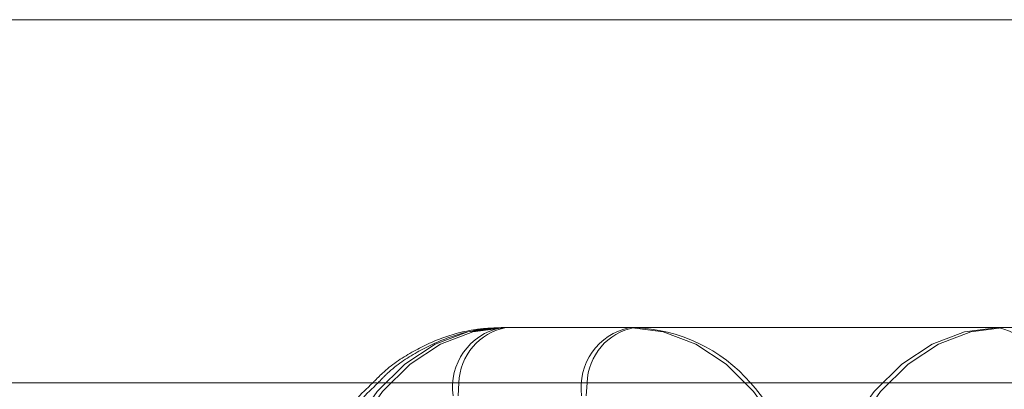
# Model space of a CAD drawing. Units: millimetres. Extents: x 171 to 236, y 101 to 239.
# Drawn here: x 197 to 197, y 114 to 114 of the extents above; entities that cross this region are included whole.
import ezdxf

# ---------------------------------------------------------------- set-up
doc = ezdxf.new("R2010")
doc.units = ezdxf.units.MM
doc.linetypes.add('HIDDEN', pattern=[1.905, 1.27, -0.635])

msp = doc.modelspace()

# ---------------------------------------------------------------- linework, layer by layer
at = {"color": 7, "linetype": 'Continuous', "lineweight": 15}
for p, q in [((199.7458293732229, 114.4419565861845), (196.9317587908331, 114.4419565861845)), ((196.9329324062887, 114.3619564240599), (199.7831755574766, 114.3619564240599))]:
    msp.add_line(p, q, dxfattribs=at)
at = {"color": 7, "linetype": 'HIDDEN', "lineweight": 0}
for p, q in [((197.1632614430014, 114.3741294806623), (197.1643712814871, 114.3741294806623)), ((197.1643712814871, 114.3741294806623), (197.1926226910177, 114.3741294806623)), ((197.1926226910177, 114.3741294806623), (197.302351861817, 114.3741294806623))]:
    msp.add_line(p, q, dxfattribs=at)
at = {"color": 8, "linetype": 'Continuous', "lineweight": 15}
for p, q in [((197.1539428528372, 114.3619564240599), (197.1537521179739, 114.3591293757582)), ((197.1821936663214, 114.3619564240599), (197.1820035275045, 114.3591293757582))]:
    msp.add_line(p, q, dxfattribs=at)
at = {"color": 7, "linetype": 'HIDDEN', "lineweight": 0, "flags": 128}
for points in [[(197.1632614430014, 114.3741294806623), (197.1558853682104, 114.3732175295973), (197.1487334068838, 114.370510882678), (197.142023115975, 114.3660906022215), (197.1359583433691, 114.3600919907713), (197.130722671372, 114.3526962464476), (197.1264758404318, 114.344129270854), (197.1233465965811, 114.3346503441954), (197.1214303072516, 114.3245479529524), (197.1207853849951, 114.3141290610456)], [(197.1219947632376, 114.3141290610456), (197.1226384934012, 114.3245479529524), (197.1245500143591, 114.3346503441954), (197.1276721056524, 114.344129270854), (197.131908803803, 114.3526962464476), (197.1371319588247, 114.3600919907713), (197.1431830223623, 114.3660906022215), (197.1498778160635, 114.370510882678), (197.1570124920431, 114.3732175295973), (197.1643712814871, 114.3741294806623)], [(197.2340544756476, 114.3141290610456), (197.2334089573446, 114.3245479529524), (197.2314926680151, 114.3346503441954), (197.2283634241644, 114.344129270854), (197.2241165932242, 114.3526962464476), (197.2188815172735, 114.3600919907713), (197.2128161486212, 114.3660906022215), (197.2061058577124, 114.370510882678), (197.1989544924322, 114.3732175295973), (197.1915784176413, 114.3741294806623)], [(197.2302588518682, 114.3141290610456), (197.2309037741247, 114.3245479529524), (197.2328200634543, 114.3346503441954), (197.235949307305, 114.344129270854), (197.2401961382452, 114.3526962464476), (197.2454318102423, 114.3600919907713), (197.2514965828481, 114.3660906022215), (197.258206873757, 114.370510882678), (197.2653588350836, 114.3732175295973), (197.2727349098745, 114.3741294806623)], [(197.2741010483328, 114.3741294806623), (197.2667422588888, 114.3732175295973), (197.2596069868627, 114.370510882678), (197.2529121931616, 114.3660906022215), (197.2468617256704, 114.3600919907713), (197.2416385706487, 114.3526962464476), (197.2374012764517, 114.344129270854), (197.2342797812048, 114.3346503441954), (197.2323676642004, 114.3245479529524), (197.2317239340368, 114.3141290610456)]]:
    msp.add_lwpolyline(points, dxfattribs=at)
at = {"color": 7, "linetype": 'HIDDEN', "lineweight": 0}
for centre, radius, start, end in [((197.1659224670293, 114.3610083392035), 0.01338825612471829, 101.4643440914479, 188.0677612914313), ((197.1666648280019, 114.3616111948499), 0.01272665844984093, 100.382337029311, 178.4455775696211), ((197.1942399652014, 114.3610084961688), 0.01338820635836445, 101.4666733983174, 188.0684699404365), ((197.194915741353, 114.3616109970033), 0.01272676364835769, 100.3799792881048, 178.4446993900108), ((197.1914415278492, 114.338667597754), 0.0354815485264994, 41.02318926163294, 88.09229943117417), ((197.2700730395254, 114.3610082681925), 0.01338849395684538, 351.9326899055396, 78.53216675565804)]:
    msp.add_arc(centre, radius, start, end, dxfattribs=at)
at = {"color": 8, "linetype": 'Continuous', "lineweight": 15}
msp.add_arc((197.1654420252947, 114.3165727762179), 0.06960009760073897, 357.9878857345669, 40.69732376833821, dxfattribs=at)
at = {"color": 7, "linetype": 'HIDDEN', "lineweight": 0}
for points, knots in [([(197.1632614430014, 114.3741294806623), (197.1615282367742, 114.3740576311163), (197.1572414865913, 114.3738799251689), (197.1505255879659, 114.3721918542064), (197.143476250881, 114.3688605166202), (197.1382353426986, 114.3653783833673), (197.1356697630693, 114.3626827802084), (197.134978443009, 114.3619564240599)], [0, 0, 0, 0, 0.1669000628614664, 0.4127950060314609, 0.6587652035179454, 0.9080510082817447, 1, 1, 1, 1]), ([(197.1643712814871, 114.3741294806623), (197.1626390291255, 114.3740572344457), (197.1583569470819, 114.3738786437079), (197.1516503808386, 114.3721908704224), (197.1446122467709, 114.3688587520816), (197.1393814705817, 114.365377475731), (197.1368203501845, 114.362682775661), (197.1361300047461, 114.3619564240599)], [0, 0, 0, 0, 0.1670086646765812, 0.4128410040001534, 0.6587540737122741, 0.9080177687648217, 1, 1, 1, 1])]:
    msp.add_open_spline(points, degree=3, knots=knots, dxfattribs=at)
at = {"color": 7, "linetype": 'Continuous', "lineweight": 15}
for points, knots in [([(197.134978443009, 114.3619564240599), (197.1336899022477, 114.3607490013012), (197.13085904346, 114.3580963546567), (197.1286594792155, 114.3547191906075), (197.1274611052099, 114.352879232707)], [0, 0, 0, 0, 0.4551766293901607, 0.9999999999999999, 0.9999999999999999, 0.9999999999999999, 0.9999999999999999]), ([(197.1361300047461, 114.3619564240599), (197.1348439071892, 114.3607491045987), (197.13201766016, 114.3580959753534), (197.1298221904379, 114.3547193229121), (197.1286257799688, 114.352879232707)], [0, 0, 0, 0, 0.4550548991766404, 1, 1, 1, 1])]:
    msp.add_open_spline(points, degree=3, knots=knots, dxfattribs=at)

doc.saveas('drawing.dxf')
